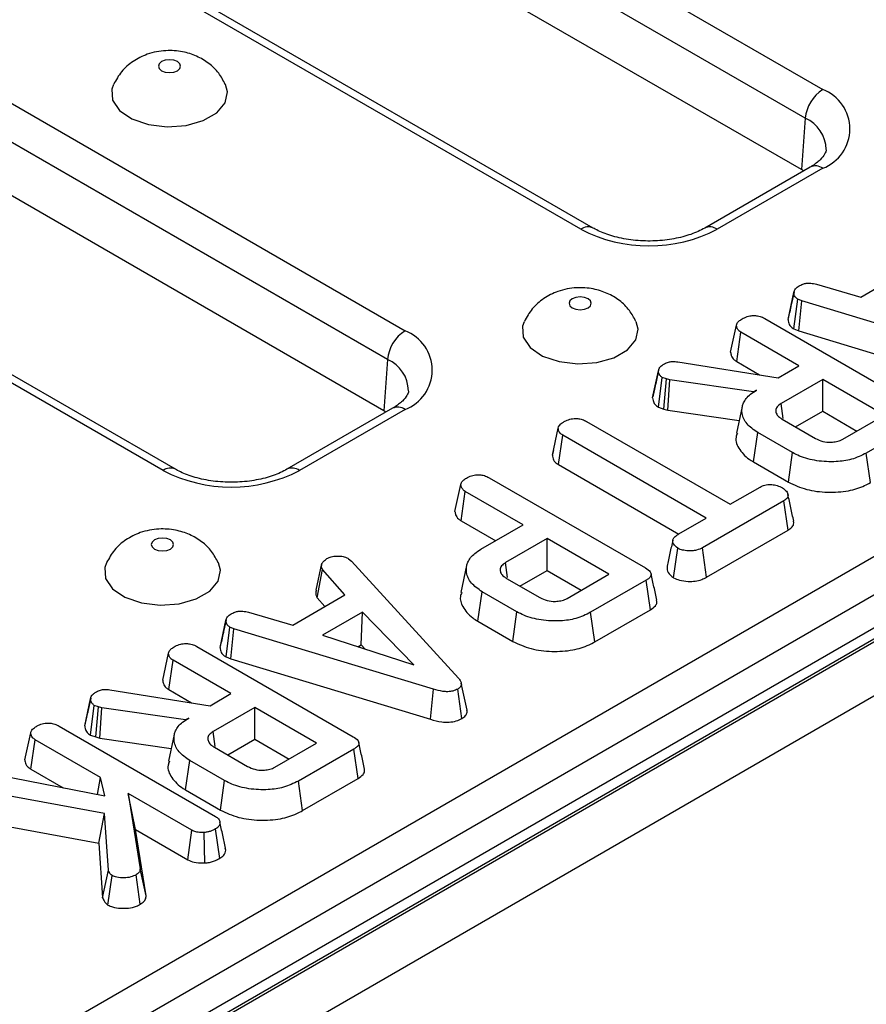
# Model space of a CAD drawing. Units: inches. Extents: x 1.6 to 81.7, y 0.2 to 57.3.
# Drawn here: x 69 to 70.4, y 32.2 to 33.9 of the extents above; entities that cross this region are included whole.
import ezdxf

# ---------------------------------------------------------------- set-up
doc = ezdxf.new("R2010")
doc.units = ezdxf.units.IN
doc.header["$LTSCALE"] = 5
doc.header["$MEASUREMENT"] = 0
doc.linetypes.add('SLD-Solid', pattern=[0])

msp = doc.modelspace()

# ---------------------------------------------------------------- linework, layer by layer
at = {"color": 7, "linetype": 'SLD-Solid', "lineweight": 25}
for p, q in [((66.4687478, 35.973634), (70.3487897, 33.7337334)), ((70.3190759, 33.6851384), (66.439034, 35.925039)), ((70.3127595, 33.5981219), (66.4327176, 35.8380225)), ((69.9386861, 33.4969856), (66.0586442, 35.7368862)), ((69.9597755, 33.499074), (66.0797336, 35.7389745)), ((75.1889994, 35.5657521), (65.2863228, 29.8490586)), ((75.2171186, 35.5629676), (65.314442, 29.8462742)), ((65.318419, 29.8439783), (75.2210955, 35.5606718)), ((65.7608456, 35.5649707), (69.6408875, 33.3250702)), ((69.6111737, 33.2764752), (65.7311318, 35.5163757)), ((75.2608653, 35.4917885), (65.3581888, 29.775095)), ((69.6048573, 33.1894587), (65.7248154, 35.4293592)), ((69.2307839, 33.0883224), (65.350742, 35.3282229)), ((69.2518733, 33.0904108), (65.3718314, 35.3303113)), ((67.2484975, 31.1031023), (73.0797623, 34.4694198)), ((73.1094761, 34.4208248), (67.2782114, 31.0545073)), ((70.3190759, 33.6851384), (70.3127595, 33.5981219)), ((70.3277003, 33.6023877), (70.1487363, 33.499074)), ((70.3487897, 33.6002994), (70.1698257, 33.4969856)), ((70.3164455, 33.5958905), (70.3127595, 33.5981219)), ((70.4131764, 33.3822044), (70.5014743, 33.4331777)), ((70.3381671, 33.4040553), (70.4131764, 33.3822044)), ((70.290004, 33.3443787), (70.2999383, 33.3900576)), ((70.3000909, 33.3908022), (70.2963126, 33.3733836)), ((70.3000167, 33.3281589), (70.3066142, 33.3784232)), ((70.313479, 33.3757691), (70.3066142, 33.3784232)), ((70.3084035, 33.3249163), (70.313479, 33.3757691)), ((70.6514298, 33.2735316), (70.313479, 33.3757691)), ((70.1926945, 33.2887713), (70.2026467, 33.3344742)), ((70.2506375, 33.3458177), (70.5154055, 33.1929704)), ((70.2029997, 33.2727596), (70.2102043, 33.3226216)), ((70.3084532, 33.2659037), (70.2102043, 33.3226216)), ((70.3000167, 33.3281589), (70.3084035, 33.3249163)), ((70.3084035, 33.3249163), (70.6467329, 33.2225643)), ((69.6111737, 33.2764752), (69.6048573, 33.1894587)), ((70.1033272, 33.2724117), (70.2731214, 33.2455071)), ((70.2029997, 33.2727596), (70.2415386, 33.2505115)), ((70.2731214, 33.2455071), (70.3084532, 33.2659037)), ((70.0605064, 33.211521), (70.0704517, 33.257287)), ((70.0706928, 33.2585065), (70.0657499, 33.2356486)), ((70.0702742, 33.1957384), (70.0767497, 33.2460888)), ((70.0841813, 33.2434711), (70.0767497, 33.2460888)), ((70.0794541, 33.1925049), (70.0841813, 33.2434711)), ((70.0894716, 33.2420168), (70.0841813, 33.2434711)), ((70.0860967, 33.1906789), (70.0894716, 33.2420168)), ((70.2313656, 33.221402), (70.0894716, 33.2420168)), ((70.3487604, 33.2426349), (70.2782228, 33.2019144)), ((70.4535591, 33.1821358), (70.3487604, 33.2426349)), ((70.3487604, 33.1886137), (70.3487604, 33.2426349)), ((70.2367819, 33.2245288), (70.2313656, 33.221402)), ((70.2313963, 33.220874), (70.2313656, 33.221402)), ((70.2123843, 33.1967011), (70.2025369, 33.1514532)), ((70.2818964, 33.1765263), (70.2782228, 33.2019144)), ((69.6197981, 33.1937245), (69.4408341, 33.0904108)), ((69.6408875, 33.1916362), (69.4619235, 33.0883224)), ((69.6085434, 33.1872273), (69.6048573, 33.1894587)), ((70.0702742, 33.1957384), (70.0794541, 33.1925049)), ((70.0794541, 33.1925049), (70.0860967, 33.1906789)), ((70.0860967, 33.1906789), (70.2072432, 33.1730784)), ((70.3028425, 33.1621059), (70.3487604, 33.1886137)), ((70.3487604, 33.1886137), (70.4067704, 33.1551253)), ((70.3830215, 33.1414153), (70.4535591, 33.1821358)), ((69.948346, 33.1715267), (70.1917638, 33.0310046)), ((70.2802381, 33.1751552), (70.3366682, 33.1425788)), ((70.5167281, 33.1720648), (70.422636, 33.1177465)), ((69.8906668, 33.1144126), (69.9006071, 33.1601104)), ((69.9008423, 33.0983912), (69.9080388, 33.1482578)), ((70.1514566, 33.0077357), (69.9080388, 33.1482578)), ((70.2315186, 33.1027215), (70.2386083, 33.1526498)), ((70.2976836, 33.1185464), (70.2386083, 33.1526498)), ((69.8923272, 33.1220754), (69.8908506, 33.1153025)), ((70.2907453, 33.0685307), (70.2976836, 33.1185464)), ((70.4295476, 33.0677154), (70.422636, 33.1177465)), ((69.9008423, 33.0983912), (70.1046716, 32.980723)), ((70.2315186, 33.1027215), (70.2907453, 33.0685307)), ((69.7255339, 33.0190852), (69.7354861, 33.0647881)), ((69.7834769, 33.0761316), (70.0482449, 32.9232843)), ((69.7358391, 33.0030735), (69.7430437, 33.0529355)), ((69.8412926, 32.9962176), (69.7430437, 33.0529355)), ((70.1917638, 33.0310046), (70.2425257, 33.0603088)), ((70.2827699, 33.0370036), (70.1450956, 32.9575259)), ((70.2899692, 32.9871386), (70.2827699, 33.0370036)), ((69.7358391, 33.0030735), (69.7945038, 32.9692071)), ((70.1047254, 32.9807584), (70.1514566, 33.0077357)), ((69.7695583, 32.9548063), (69.8412926, 32.9962176)), ((70.1519472, 32.9074601), (70.2899692, 32.9871386)), ((69.8815998, 32.9729488), (69.8110621, 32.9322283)), ((69.9863985, 32.9124497), (69.8815998, 32.9729488)), ((69.8815998, 32.9189277), (69.8815998, 32.9729488)), ((70.096067, 32.9065529), (70.1030879, 32.9565442)), ((70.1519472, 32.9074601), (70.1450956, 32.9575259)), ((69.4902372, 32.8857748), (69.5000164, 32.9305995)), ((69.545299, 32.9389253), (69.5502115, 32.9348533)), ((69.5502115, 32.9348533), (69.731468, 32.7364863)), ((69.8147357, 32.9068402), (69.8110621, 32.9322283)), ((69.4918964, 32.8726649), (69.5010241, 32.9208556)), ((69.5389381, 32.8775174), (69.5010241, 32.9208556)), ((69.7452409, 32.9270973), (69.7353955, 32.8818592)), ((69.8356819, 32.8924198), (69.8815998, 32.9189277)), ((69.8815998, 32.9189277), (69.9396098, 32.8854392)), ((69.8130775, 32.9054691), (69.8695076, 32.8728927)), ((69.9158609, 32.8717292), (69.9863985, 32.9124497)), ((70.0495675, 32.9023787), (69.9554753, 32.8480605)), ((70.0567239, 32.8524889), (70.0495675, 32.9023787)), ((69.764358, 32.8330354), (69.7714477, 32.8829637)), ((69.830523, 32.8488603), (69.7714477, 32.8829637)), ((69.4506401, 32.826544), (69.5389381, 32.8775174)), ((69.4918964, 32.8726649), (69.5048612, 32.8578452)), ((69.3756309, 32.8483949), (69.4506401, 32.826544)), ((69.5686016, 32.8481041), (69.5010871, 32.8091287)), ((69.5663759, 32.792798), (69.5686016, 32.8481041)), ((69.655766, 32.7588098), (69.5686016, 32.8481041)), ((69.8235846, 32.7988446), (69.830523, 32.8488603)), ((69.962387, 32.7980294), (69.9554753, 32.8480605)), ((69.962387, 32.7980294), (70.0567239, 32.8524889)), ((69.3274677, 32.7887183), (69.337402, 32.8343973)), ((69.3375547, 32.8351418), (69.3337763, 32.8177232)), ((69.764358, 32.8330354), (69.8235846, 32.7988446)), ((69.3374804, 32.7724985), (69.3440779, 32.8227628)), ((69.3509427, 32.8201087), (69.3440779, 32.8227628)), ((69.3458672, 32.769256), (69.3509427, 32.8201087)), ((69.6888935, 32.7178712), (69.3509427, 32.8201087)), ((69.5010871, 32.8091287), (69.655766, 32.7588098)), ((69.2881012, 32.7901573), (69.5528692, 32.63731)), ((69.5609377, 32.7896586), (69.5663759, 32.792798)), ((69.5663759, 32.792798), (69.5733968, 32.7856055)), ((69.2301582, 32.7331109), (69.2401104, 32.7788138)), ((69.2404634, 32.7170992), (69.247668, 32.7669612)), ((69.3459169, 32.7102434), (69.247668, 32.7669612)), ((69.3374804, 32.7724985), (69.3458672, 32.769256)), ((69.3458672, 32.769256), (69.6841966, 32.6669039)), ((69.1407909, 32.7167514), (69.3105851, 32.6898467)), ((69.2404634, 32.7170992), (69.2790024, 32.6948512)), ((69.6841966, 32.6669039), (69.6888935, 32.7178712)), ((69.7372614, 32.6680566), (69.7302084, 32.7180166)), ((69.7460935, 32.6824721), (69.7362203, 32.7278592)), ((69.0979701, 32.6558606), (69.1079154, 32.7016266)), ((69.1081565, 32.7028462), (69.1032137, 32.6799882)), ((69.3105851, 32.6898467), (69.3459169, 32.7102434)), ((69.107738, 32.6400781), (69.1142134, 32.6904285)), ((69.121645, 32.6878107), (69.1142134, 32.6904285)), ((69.1169178, 32.6368445), (69.121645, 32.6878107)), ((69.1269353, 32.6863564), (69.121645, 32.6878107)), ((69.1235604, 32.6350185), (69.1269353, 32.6863564)), ((69.2688293, 32.6657417), (69.1269353, 32.6863564)), ((69.3862241, 32.6869745), (69.3156865, 32.646254)), ((69.4910229, 32.6264755), (69.3862241, 32.6869745)), ((69.3862241, 32.6329534), (69.3862241, 32.6869745)), ((69.2742456, 32.6688684), (69.2688293, 32.6657417)), ((69.26886, 32.6652136), (69.2688293, 32.6657417)), ((69.0545209, 32.6553143), (69.3197298, 32.5022125)), ((69.3193601, 32.6208659), (69.3156865, 32.646254)), ((68.9965779, 32.5982679), (69.0065301, 32.6439707)), ((69.0068831, 32.5822562), (69.0140877, 32.6321182)), ((69.1249956, 32.5680924), (69.0140877, 32.6321182)), ((69.107738, 32.6400781), (69.1169178, 32.6368445)), ((69.1169178, 32.6368445), (69.1235604, 32.6350185)), ((69.1235604, 32.6350185), (69.2447069, 32.617418)), ((69.249848, 32.6410407), (69.2400006, 32.5957929)), ((69.3403062, 32.6064456), (69.3862241, 32.6329534)), ((69.3862241, 32.6329534), (69.4442341, 32.5994649)), ((69.3177018, 32.6194948), (69.3741319, 32.5869184)), ((69.4204852, 32.585755), (69.4910229, 32.6264755)), ((69.5541918, 32.6164044), (69.4600997, 32.5620862)), ((69.5613483, 32.5665146), (69.5541918, 32.6164044)), ((69.2689823, 32.5470611), (69.276072, 32.5969895)), ((69.3351473, 32.562886), (69.276072, 32.5969895)), ((68.9086592, 32.5807812), (69.1319234, 32.5368976)), ((69.0068831, 32.5822562), (69.0614655, 32.5507464)), ((69.1194322, 32.5393528), (69.1249956, 32.5680924)), ((69.1319234, 32.5368976), (69.1249956, 32.5680924)), ((69.328209, 32.5128703), (69.3351473, 32.562886)), ((69.4670113, 32.5120551), (69.5613483, 32.5665146)), ((69.1314825, 32.5071208), (68.8888205, 32.5515134)), ((69.2689823, 32.5470611), (69.328209, 32.5128703)), ((69.4670113, 32.5120551), (69.4600997, 32.5620862)), ((69.1717267, 32.5411151), (69.1920693, 32.4133909)), ((69.2795485, 32.4788709), (69.1717267, 32.5411151)), ((69.1841142, 32.4799429), (69.1717267, 32.5411151)), ((68.8847629, 32.5003254), (69.1218549, 32.4569517)), ((69.1218549, 32.4569517), (69.1314825, 32.5071208)), ((69.1382214, 32.4110276), (69.1314825, 32.5071208)), ((69.2020075, 32.3675963), (69.1841142, 32.4799429)), ((69.1841142, 32.4799429), (69.2727544, 32.4287719)), ((69.3269908, 32.4312185), (69.3199187, 32.4811614)), ((69.2727544, 32.4287719), (69.2795485, 32.4788709)), ((69.3017678, 32.4233776), (69.3007098, 32.475017)), ((69.1218549, 32.4569517), (69.1283502, 32.364332)), ((69.2020075, 32.3675963), (69.1920693, 32.4133909)), ((69.1283502, 32.364332), (69.1382214, 32.4110276)), ((69.1373832, 32.3521489), (69.1445823, 32.4020473)), ((69.1922427, 32.3534275), (69.1852045, 32.4033925))]:
    msp.add_line(p, q, dxfattribs=at)
at = {"color": 7, "linetype": 'SLD-Solid', "lineweight": 25, "flags": 128}
for points in [[(69.2283542, 33.7810608), (69.2242603, 33.7775238), (69.2228227, 33.7733516), (69.2242603, 33.7691794), (69.2283542, 33.7656424), (69.2344811, 33.763279), (69.2417083, 33.7624491), (69.2489355, 33.763279), (69.2550625, 33.7656424), (69.2591564, 33.7691794), (69.260594, 33.7733516), (69.2591564, 33.7775238), (69.2550625, 33.7810608), (69.2489355, 33.7834241), (69.2417083, 33.784254), (69.2344811, 33.7834241), (69.2283542, 33.7810608)], [(69.1466361, 33.7421313), (69.144039, 33.7344551), (69.1453779, 33.7157666), (69.1571558, 33.6983418), (69.1780962, 33.6840687), (69.20593, 33.6744942), (69.2376409, 33.6706558), (69.2697926, 33.6729694), (69.2989009, 33.6811843), (69.3218115, 33.6944103), (69.3360417, 33.7112142), (69.3400494, 33.729775), (69.3367949, 33.7421003)], [(69.9243254, 33.3792851), (69.9202315, 33.3757481), (69.9187939, 33.3715759), (69.9202315, 33.3674038), (69.9243254, 33.3638667), (69.9304524, 33.3615034), (69.9376796, 33.3606735), (69.9449068, 33.3615034), (69.9510337, 33.3638667), (69.9551276, 33.3674038), (69.9565652, 33.3715759), (69.9551276, 33.3757481), (69.9510337, 33.3792851), (69.9449068, 33.3816485), (69.9376796, 33.3824784), (69.9304524, 33.3816485), (69.9243254, 33.3792851)], [(69.8426074, 33.3403556), (69.8400102, 33.3326794), (69.8413492, 33.313991), (69.853127, 33.2965661), (69.8740674, 33.2822931), (69.9019012, 33.2727186), (69.9336122, 33.2688801), (69.9657638, 33.2711937), (69.9948722, 33.2794087), (70.0177828, 33.2926347), (70.032013, 33.3094386), (70.0360207, 33.3279993), (70.0327661, 33.3403247)], [(69.2164232, 32.9706219), (69.2123293, 32.9670849), (69.2108918, 32.9629127), (69.2123293, 32.9587405), (69.2164232, 32.9552035), (69.2225502, 32.9528402), (69.2297774, 32.9520103), (69.2370046, 32.9528402), (69.2431315, 32.9552035), (69.2472254, 32.9587405), (69.248663, 32.9629127), (69.2472254, 32.9670849), (69.2431315, 32.9706219), (69.2370046, 32.9729853), (69.2297774, 32.9738151), (69.2225502, 32.9729853), (69.2164232, 32.9706219)], [(69.1347052, 32.9316924), (69.132108, 32.9240162), (69.133447, 32.9053278), (69.1452248, 32.8879029), (69.1661653, 32.8736299), (69.193999, 32.8640553), (69.22571, 32.8602169), (69.2578617, 32.8625305), (69.28697, 32.8707454), (69.3098806, 32.8839714), (69.3241108, 32.9007753), (69.3281185, 32.9193361), (69.3248639, 32.9316615)]]:
    msp.add_lwpolyline(points, dxfattribs=at)
at = {"color": 7, "linetype": 'SLD-Solid', "lineweight": 25}
for centre, radius, start, end in [((70.3842953, 33.6786413), 0.0655423, 122.8008629, 174.3110006), ((70.3234684, 33.6670164), 0.0713606, 290.7834208, 69.2165792), ((70.0542559, 33.7200346), 0.2512115, 242.6096722, 297.3903278), ((69.6763932, 33.2699781), 0.0655423, 122.8008629, 174.3110006), ((69.6155662, 33.2583532), 0.0713606, 290.7834208, 69.2165792), ((69.3463537, 33.3113713), 0.2512115, 242.6096722, 297.3903278)]:
    msp.add_arc(centre, radius, start, end, dxfattribs=at)
at = {"color": 8, "linetype": 'SLD-Solid', "lineweight": 25}
for centre, radius, start, end in [((70.2958982, 33.6313375), 0.0585811, 0.598832, 66.6934292), ((70.3365237, 33.583961), 0.0204303, 53.1027165, 115.5868251), ((69.9509535, 33.4806428), 0.0204347, 64.4575937, 126.8929329), ((70.1575655, 33.4806657), 0.0204121, 53.0845544, 115.7726053), ((69.5879961, 33.2226743), 0.0585811, 0.598832, 66.6934292), ((69.6286215, 33.1752978), 0.0204303, 53.1027165, 115.5868251), ((69.2430513, 33.0719796), 0.0204347, 64.4575937, 126.8929329), ((69.4496633, 33.0720025), 0.0204121, 53.0845544, 115.7726053)]:
    msp.add_arc(centre, radius, start, end, dxfattribs=at)
at = {"color": 7, "linetype": 'SLD-Solid', "lineweight": 25}
for points, knots in [([(69.336178, 33.7425549), (69.3327896, 33.7490357), (69.3257067, 33.7625828), (69.3086222, 33.7786905), (69.2877485, 33.7911436), (69.2630501, 33.7988154), (69.2342905, 33.8008073), (69.2051725, 33.7952666), (69.1795706, 33.7824094), (69.159452, 33.7650655), (69.1511537, 33.7500453), (69.1470993, 33.7427068)], [0, 0, 0, 0, 0.093704369, 0.195875249, 0.297924717, 0.405707, 0.52565299, 0.663653185, 0.780296865, 0.892657484, 1, 1, 1, 1]), ([(70.3543955, 33.6314611), (70.354402, 33.631413), (70.3546687, 33.6294237), (70.3530353, 33.6253393), (70.3455889, 33.6148503), (70.3351974, 33.6067887), (70.3284144, 33.6028069), (70.3277003, 33.6023877)], [0, 0, 0, 0, 0.008542361, 0.3536865811, 0.6613131281, 0.9643454122, 1, 1, 1, 1]), ([(70.1487363, 33.499074), (70.1451283, 33.497137), (70.1345411, 33.4914529), (70.1120152, 33.48362), (70.0812092, 33.4778439), (70.0480328, 33.4764032), (70.0151901, 33.4795362), (69.986011, 33.4867463), (69.9684928, 33.4941693), (69.9609437, 33.4984167), (69.9597755, 33.499074)], [0, 0, 0, 0, 0.076546046, 0.224618462, 0.375371484, 0.528234437, 0.68177538, 0.834085478, 0.974325643, 1, 1, 1, 1]), ([(70.0321493, 33.3407793), (70.0287609, 33.34726), (70.0216779, 33.3608072), (70.0045935, 33.3769149), (69.9837198, 33.3893679), (69.9590213, 33.3970397), (69.9302618, 33.3990317), (69.9011438, 33.393491), (69.8755418, 33.3806338), (69.8554232, 33.3632899), (69.8471249, 33.3482697), (69.8430706, 33.3409311)], [0, 0, 0, 0, 0.093704369, 0.195875249, 0.297924717, 0.405707, 0.52565299, 0.663653185, 0.780296865, 0.892657484, 1, 1, 1, 1]), ([(70.2999383, 33.3900576), (70.3005435, 33.3921177), (70.3017567, 33.3962474), (70.3067852, 33.3997622), (70.3095528, 33.4014829), (70.3098891, 33.4016921)], [0, 0, 0, 0, 0.46651193, 0.935162448, 1, 1, 1, 1]), ([(70.3098891, 33.4016921), (70.3120292, 33.4027105), (70.3157461, 33.4044792), (70.3222968, 33.40593), (70.3298818, 33.4057461), (70.3349958, 33.4047025), (70.3381671, 33.4040553)], [0, 0, 0, 0, 0.270754202, 0.470236289, 0.671480441, 1, 1, 1, 1]), ([(70.3066142, 33.3784232), (70.30489, 33.3797557), (70.30099, 33.3827698), (70.3000888, 33.387078), (70.2999614, 33.3896005), (70.2999383, 33.3900576)], [0, 0, 0, 0, 0.393488109, 0.89009197, 1, 1, 1, 1]), ([(70.2963126, 33.3733836), (70.2960388, 33.3721209), (70.2938378, 33.3619705), (70.2919237, 33.3532304), (70.2902478, 33.3455776)], [0, 0, 0, 0, 0.124392968, 1, 1, 1, 1]), ([(70.2137312, 33.3461813), (70.2167376, 33.3475596), (70.2219904, 33.3499677), (70.2309566, 33.3510288), (70.2392024, 33.350515), (70.2457302, 33.3484857), (70.249307, 33.3465411), (70.2506375, 33.3458177)], [0, 0, 0, 0, 0.274247096, 0.479166597, 0.643964206, 0.867554963, 1, 1, 1, 1]), ([(70.2026467, 33.3344742), (70.2029249, 33.3355941), (70.203615, 33.3383726), (70.2077043, 33.3423839), (70.2116905, 33.3448955), (70.2137312, 33.3461813)], [0, 0, 0, 0, 0.247869445, 0.614944877, 1, 1, 1, 1]), ([(70.2102043, 33.3226216), (70.2089849, 33.3234221), (70.2059496, 33.3254146), (70.2032753, 33.3295679), (70.20286, 33.3328097), (70.2026467, 33.3344742)], [0, 0, 0, 0, 0.246273442, 0.613022026, 1, 1, 1, 1]), ([(70.290004, 33.3443787), (70.2900989, 33.3428049), (70.2903494, 33.3386497), (70.2932021, 33.3327679), (70.2980746, 33.3294724), (70.3000167, 33.3281589)], [0, 0, 0, 0, 0.26826954, 0.708346614, 1, 1, 1, 1]), ([(70.1926945, 33.2887713), (70.1929158, 33.2868041), (70.19342, 33.2823237), (70.1970699, 33.2766761), (70.2014743, 33.2737671), (70.2029997, 33.2727596)], [0, 0, 0, 0, 0.338474462, 0.770875432, 1, 1, 1, 1]), ([(70.0704517, 33.257287), (70.0707352, 33.2586343), (70.0714042, 33.2618133), (70.0751496, 33.2659401), (70.0788897, 33.2682679), (70.0804655, 33.2692486)], [0, 0, 0, 0, 0.298552621, 0.704459407, 1, 1, 1, 1]), ([(70.0804655, 33.2692486), (70.0826509, 33.2703228), (70.0864728, 33.2722015), (70.0947347, 33.2733226), (70.1000829, 33.2727557), (70.1033272, 33.2724117)], [0, 0, 0, 0, 0.344390808, 0.602301798, 1, 1, 1, 1]), ([(70.0767497, 33.2460888), (70.0753015, 33.2472267), (70.0725253, 33.2494082), (70.0709006, 33.2533773), (70.0706028, 33.2559708), (70.0704517, 33.257287)], [0, 0, 0, 0, 0.349369288, 0.669797724, 1, 1, 1, 1]), ([(70.0657499, 33.2356486), (70.0656898, 33.2353704), (70.063849, 33.2268563), (70.0623264, 33.2199648), (70.0608534, 33.2132985)], [0, 0, 0, 0, 0.032679257, 1, 1, 1, 1]), ([(69.6464933, 33.2227978), (69.6464998, 33.2227498), (69.6467665, 33.2207604), (69.6451332, 33.2166761), (69.6376867, 33.206187), (69.6272952, 33.1981255), (69.6205122, 33.1941437), (69.6197981, 33.1937245)], [0, 0, 0, 0, 0.008542361, 0.353686581, 0.661313128, 0.964345412, 1, 1, 1, 1]), ([(70.2386083, 33.1526498), (70.2318853, 33.1573376), (70.2183929, 33.1667457), (70.2109491, 33.1847604), (70.2122912, 33.202435), (70.2231642, 33.2159627), (70.2331702, 33.2222569), (70.2367819, 33.2245288)], [0, 0, 0, 0, 0.226685694, 0.454936035, 0.678509304, 0.883956033, 1, 1, 1, 1]), ([(70.0605064, 33.211521), (70.0606776, 33.209921), (70.0610853, 33.2061115), (70.0636079, 33.2004118), (70.0681745, 33.1972105), (70.0702742, 33.1957384)], [0, 0, 0, 0, 0.281175605, 0.669476418, 1, 1, 1, 1]), ([(70.2782228, 33.2019144), (70.2757424, 33.2001428), (70.2707559, 33.1965813), (70.2685961, 33.189919), (70.270202, 33.1836755), (70.2744729, 33.1787199), (70.2785228, 33.1762158), (70.2802381, 33.1751552)], [0, 0, 0, 0, 0.226257868, 0.454879481, 0.656144151, 0.854361732, 1, 1, 1, 1]), ([(69.9006071, 33.1601104), (69.9009491, 33.1614259), (69.9017891, 33.1646568), (69.9063861, 33.1684936), (69.910129, 33.1708408), (69.9116286, 33.1717812)], [0, 0, 0, 0, 0.29158258, 0.71616309, 1, 1, 1, 1]), ([(69.9116286, 33.1717812), (69.9142916, 33.1730262), (69.9196476, 33.1755304), (69.9289683, 33.1767274), (69.9379135, 33.1759334), (69.9440567, 33.1738913), (69.9473487, 33.1720765), (69.948346, 33.1715267)], [0, 0, 0, 0, 0.24759548, 0.49799697, 0.667807771, 0.899368027, 1, 1, 1, 1]), ([(69.9080388, 33.1482578), (69.9064072, 33.149407), (69.9025644, 33.1521137), (69.9008575, 33.1564679), (69.900664, 33.1592836), (69.9006071, 33.1601104)], [0, 0, 0, 0, 0.342617714, 0.8069599727, 1, 1, 1, 1]), ([(70.204067, 33.1512895), (70.2032005, 33.1490817), (70.1996078, 33.1399284), (70.2066914, 33.1231307), (70.2201054, 33.1095653), (70.2301193, 33.1035606), (70.2315186, 33.1027215)], [0, 0, 0, 0, 0.127513579, 0.528663387, 0.934138726, 1, 1, 1, 1]), ([(70.3366682, 33.1425788), (70.3405913, 33.1407082), (70.3481787, 33.1370904), (70.3614623, 33.1358838), (70.3724642, 33.1370317), (70.3790232, 33.1393097), (70.3821957, 33.1409804), (70.3830215, 33.1414153)], [0, 0, 0, 0, 0.291765094, 0.564289404, 0.749723626, 0.934852013, 1, 1, 1, 1]), ([(69.8906668, 33.1144126), (69.8907605, 33.1130731), (69.8910467, 33.1089853), (69.8938875, 33.103157), (69.8989119, 33.099714), (69.9008423, 33.0983912)], [0, 0, 0, 0, 0.230835895, 0.704479165, 1, 1, 1, 1]), ([(70.422636, 33.1177465), (70.4146023, 33.1138223), (70.3997252, 33.1065552), (70.3695538, 33.1022982), (70.3387327, 33.1038687), (70.3133537, 33.1102656), (70.3015563, 33.1164999), (70.2976836, 33.1185464)], [0, 0, 0, 0, 0.2250749445, 0.4168076628, 0.6542635664, 0.8865042174, 1, 1, 1, 1]), ([(69.4408341, 33.0904108), (69.4372262, 33.0884737), (69.4266389, 33.0827897), (69.404113, 33.0749568), (69.373307, 33.0691807), (69.3401307, 33.0677399), (69.307288, 33.070873), (69.2781088, 33.0780831), (69.2605906, 33.0855061), (69.2530415, 33.0897535), (69.2518733, 33.0904108)], [0, 0, 0, 0, 0.076546046, 0.224618462, 0.375371484, 0.528234437, 0.68177538, 0.834085478, 0.974325643, 1, 1, 1, 1]), ([(69.7465706, 33.0764952), (69.749577, 33.0778735), (69.7548298, 33.0802816), (69.763796, 33.0813427), (69.7720418, 33.0808289), (69.7785696, 33.0787996), (69.7821463, 33.076855), (69.7834769, 33.0761316)], [0, 0, 0, 0, 0.274247096, 0.479166597, 0.643964206, 0.867554963, 1, 1, 1, 1]), ([(69.7354861, 33.0647881), (69.7357643, 33.065908), (69.7364544, 33.0686865), (69.7405437, 33.0726978), (69.7445299, 33.0752094), (69.7465706, 33.0764952)], [0, 0, 0, 0, 0.247869445, 0.614944877, 1, 1, 1, 1]), ([(69.7430437, 33.0529355), (69.7418243, 33.053736), (69.7387889, 33.0557285), (69.7361147, 33.0598819), (69.7356994, 33.0631237), (69.7354861, 33.0647881)], [0, 0, 0, 0, 0.246273442, 0.613022026, 1, 1, 1, 1]), ([(70.2425257, 33.0603088), (70.2451103, 33.0615501), (70.250313, 33.0640488), (70.2577814, 33.064634), (70.2616804, 33.0646352), (70.2622384, 33.0646354)], [0, 0, 0, 0, 0.458262007, 0.922464182, 1, 1, 1, 1]), ([(70.2622384, 33.0646354), (70.2654662, 33.064078), (70.2704248, 33.0632216), (70.2764264, 33.0610852), (70.2790917, 33.059652), (70.2804397, 33.0589272)], [0, 0, 0, 0, 0.479636031, 0.736830634, 1, 1, 1, 1]), ([(70.2907453, 33.0685307), (70.3005553, 33.0639516), (70.319936, 33.0549053), (70.356701, 33.0505516), (70.391579, 33.0525618), (70.4155422, 33.0601834), (70.4263832, 33.0660136), (70.4295476, 33.0677154)], [0, 0, 0, 0, 0.243159206, 0.480383069, 0.710645717, 0.915537391, 1, 1, 1, 1]), ([(70.2804397, 33.0589272), (70.282881, 33.0570869), (70.2877611, 33.0534082), (70.2905677, 33.0475103), (70.2894537, 33.0426423), (70.2865775, 33.0394406), (70.283942, 33.0377538), (70.2827699, 33.0370036)], [0, 0, 0, 0, 0.2831859554, 0.5660768427, 0.7215794302, 0.8761815845, 1, 1, 1, 1]), ([(70.2996484, 33.0024717), (70.2980056, 33.0100181), (70.29472, 33.0251107), (70.2914389, 33.0401832), (70.2897984, 33.0477195)], [0, 0, 0, 0, 0.500000612, 1, 1, 1, 1]), ([(69.7255339, 33.0190852), (69.7257552, 33.017118), (69.7262594, 33.0126376), (69.7299093, 33.00699), (69.7343136, 33.004081), (69.7358391, 33.0030735)], [0, 0, 0, 0, 0.338474462, 0.770875432, 1, 1, 1, 1]), ([(70.2899692, 32.9871386), (70.2921321, 32.9885953), (70.2964936, 32.9915329), (70.3001453, 32.9969666), (70.2997056, 33.0006981), (70.2994967, 33.0024716)], [0, 0, 0, 0, 0.340435682, 0.686512255, 1, 1, 1, 1]), ([(69.3242471, 32.932116), (69.3208587, 32.9385968), (69.3137758, 32.9521439), (69.2966913, 32.9682516), (69.2758176, 32.9807047), (69.2511191, 32.9883765), (69.2223596, 32.9903685), (69.1932416, 32.9848277), (69.1676396, 32.9719705), (69.147521, 32.9546267), (69.1392228, 32.9396065), (69.1351684, 32.9322679)], [0, 0, 0, 0, 0.093704369, 0.195875249, 0.297924717, 0.405707, 0.52565299, 0.663653185, 0.780296865, 0.892657484, 1, 1, 1, 1]), ([(70.1030879, 32.9565442), (70.100504, 32.9588112), (70.0961971, 32.9625897), (70.0939943, 32.968495), (70.0954433, 32.9735396), (70.0994943, 32.9775266), (70.1031899, 32.9798097), (70.1047254, 32.9807584)], [0, 0, 0, 0, 0.298913647, 0.498222072, 0.653227493, 0.855915672, 1, 1, 1, 1]), ([(70.0946242, 32.9703969), (70.0930056, 32.9629669), (70.0897682, 32.948106), (70.08659, 32.9334062), (70.0850009, 32.9260559)], [0, 0, 0, 0, 0.499971144, 1, 1, 1, 1]), ([(69.7714477, 32.8829637), (69.7647251, 32.8876512), (69.7512334, 32.8970585), (69.7437895, 32.9150717), (69.7451277, 32.9327381), (69.7559824, 32.9462508), (69.7659598, 32.9525386), (69.7695583, 32.9548063)], [0, 0, 0, 0, 0.226815331, 0.455196698, 0.678898347, 0.884188577, 1, 1, 1, 1]), ([(70.1450956, 32.9575259), (70.1419493, 32.955955), (70.136634, 32.9533012), (70.1260173, 32.9516435), (70.1163376, 32.9524169), (70.1081053, 32.9540785), (70.1044261, 32.9558866), (70.1030879, 32.9565442)], [0, 0, 0, 0, 0.2651869, 0.4480003, 0.689712904, 0.887145808, 1, 1, 1, 1]), ([(69.5010241, 32.9208556), (69.5003442, 32.9224015), (69.4993007, 32.9247743), (69.4996098, 32.9280668), (69.4998807, 32.9297539), (69.5000164, 32.9305995)], [0, 0, 0, 0, 0.482549065, 0.740672491, 1, 1, 1, 1]), ([(69.5000164, 32.9305995), (69.5010423, 32.9320884), (69.5026037, 32.9343545), (69.5058561, 32.9370351), (69.5075884, 32.9383674), (69.5084557, 32.9390344)], [0, 0, 0, 0, 0.488909859, 0.744104256, 1, 1, 1, 1]), ([(69.5084557, 32.9390344), (69.5108318, 32.9401869), (69.5156094, 32.9425042), (69.5223623, 32.9432277), (69.5258947, 32.9433137), (69.5263421, 32.9433246)], [0, 0, 0, 0, 0.4635564938, 0.932057039, 1, 1, 1, 1]), ([(69.5263421, 32.9433246), (69.5295807, 32.9432432), (69.5360856, 32.9430797), (69.542027, 32.9406262), (69.5448522, 32.9391576), (69.545299, 32.9389253)], [0, 0, 0, 0, 0.454953018, 0.913783087, 1, 1, 1, 1]), ([(69.8110621, 32.9322283), (69.8085818, 32.9304568), (69.8035953, 32.9268952), (69.8014355, 32.9202329), (69.8030414, 32.9139894), (69.8073122, 32.9090338), (69.8113622, 32.9065297), (69.8130775, 32.9054691)], [0, 0, 0, 0, 0.226257868, 0.454879481, 0.656144151, 0.854361732, 1, 1, 1, 1]), ([(70.0482449, 32.9232843), (70.051502, 32.9211383), (70.056192, 32.9180482), (70.0584195, 32.9127963), (70.0573473, 32.9087082), (70.0540282, 32.9051814), (70.0508721, 32.9031984), (70.0495675, 32.9023787)], [0, 0, 0, 0, 0.351612217, 0.506289059, 0.66204862, 0.860302069, 1, 1, 1, 1]), ([(70.0676717, 32.8685253), (70.066046, 32.8759989), (70.0627946, 32.890946), (70.0595287, 32.9059489), (70.0578957, 32.9134503)], [0, 0, 0, 0, 0.500003704, 1, 1, 1, 1]), ([(70.0852034, 32.9260531), (70.0849654, 32.9240724), (70.0843361, 32.9188365), (70.0886822, 32.9119114), (70.0941265, 32.9079609), (70.096067, 32.9065529)], [0, 0, 0, 0, 0.281393769, 0.743876578, 1, 1, 1, 1]), ([(70.096067, 32.9065529), (70.0992432, 32.905119), (70.1064895, 32.9018475), (70.1196909, 32.9002245), (70.1328656, 32.9004748), (70.143659, 32.9032188), (70.1492921, 32.9061014), (70.1519472, 32.9074601)], [0, 0, 0, 0, 0.194010967, 0.44262357, 0.635171543, 0.828043787, 1, 1, 1, 1]), ([(69.4902372, 32.8857748), (69.4900752, 32.8847993), (69.4896402, 32.8821802), (69.4892696, 32.8777093), (69.4909984, 32.8743893), (69.4918964, 32.8726649)], [0, 0, 0, 0, 0.221937331, 0.595894843, 1, 1, 1, 1]), ([(69.7369528, 32.8816863), (69.7360598, 32.8795121), (69.7328203, 32.8716247), (69.7384563, 32.8562789), (69.7498674, 32.841966), (69.7613352, 32.8348984), (69.764358, 32.8330354)], [0, 0, 0, 0, 0.125412146, 0.45497856, 0.85633906, 1, 1, 1, 1]), ([(69.8695076, 32.8728927), (69.8734307, 32.8710221), (69.881018, 32.8674043), (69.8943017, 32.8661977), (69.9053035, 32.8673457), (69.9118626, 32.8696236), (69.9150351, 32.8712943), (69.9158609, 32.8717292)], [0, 0, 0, 0, 0.291765094, 0.564289404, 0.749723626, 0.934852013, 1, 1, 1, 1]), ([(70.0567239, 32.8524889), (70.0598231, 32.8546264), (70.0650097, 32.8582035), (70.0683084, 32.8640659), (70.06759, 32.8672206), (70.0672965, 32.8685094)], [0, 0, 0, 0, 0.467552487, 0.782479934, 1, 1, 1, 1]), ([(69.3473528, 32.8460317), (69.3494929, 32.8470501), (69.3532098, 32.8488188), (69.3597605, 32.8502697), (69.3673455, 32.8500857), (69.3724595, 32.8490421), (69.3756309, 32.8483949)], [0, 0, 0, 0, 0.270754202, 0.470236289, 0.671480441, 1, 1, 1, 1]), ([(69.9554753, 32.8480605), (69.9474417, 32.8441362), (69.9325646, 32.8368691), (69.9023932, 32.8326121), (69.8715721, 32.8341826), (69.8461931, 32.8405795), (69.8343957, 32.8468138), (69.830523, 32.8488603)], [0, 0, 0, 0, 0.225074944, 0.416807663, 0.654263566, 0.886504217, 1, 1, 1, 1]), ([(69.337402, 32.8343973), (69.3380072, 32.8364574), (69.3392204, 32.840587), (69.3442489, 32.8441018), (69.3470165, 32.8458226), (69.3473528, 32.8460317)], [0, 0, 0, 0, 0.4665119296, 0.9351624477, 1, 1, 1, 1]), ([(69.3440779, 32.8227628), (69.3423537, 32.8240953), (69.3384537, 32.8271095), (69.3375525, 32.8314177), (69.3374251, 32.8339402), (69.337402, 32.8343973)], [0, 0, 0, 0, 0.393488109, 0.89009197, 1, 1, 1, 1]), ([(69.3337763, 32.8177232), (69.3335025, 32.8164605), (69.3313015, 32.8063101), (69.3293875, 32.7975701), (69.3277115, 32.7899173)], [0, 0, 0, 0, 0.124392968, 1, 1, 1, 1]), ([(69.8235846, 32.7988446), (69.8333947, 32.7942656), (69.8527753, 32.7852192), (69.8895404, 32.7808656), (69.9244184, 32.7828757), (69.9483816, 32.7904974), (69.9592225, 32.7963275), (69.962387, 32.7980294)], [0, 0, 0, 0, 0.243159206, 0.480383069, 0.710645717, 0.915537391, 1, 1, 1, 1]), ([(69.2401104, 32.7788138), (69.2403886, 32.7799337), (69.2410788, 32.7827122), (69.245168, 32.7867235), (69.2491542, 32.7892351), (69.2511949, 32.7905209)], [0, 0, 0, 0, 0.247869445, 0.614944877, 1, 1, 1, 1]), ([(69.2511949, 32.7905209), (69.2542013, 32.7918992), (69.2594541, 32.7943073), (69.2684203, 32.7953685), (69.2766662, 32.7948546), (69.2831939, 32.7928253), (69.2867707, 32.7908807), (69.2881012, 32.7901573)], [0, 0, 0, 0, 0.274247096, 0.479166597, 0.643964206, 0.867554963, 1, 1, 1, 1]), ([(69.3274677, 32.7887183), (69.3275626, 32.7871446), (69.3278131, 32.7829893), (69.3306658, 32.7771075), (69.3355383, 32.773812), (69.3374804, 32.7724985)], [0, 0, 0, 0, 0.268269541, 0.708346614, 1, 1, 1, 1]), ([(69.247668, 32.7669612), (69.2464486, 32.7677617), (69.2434133, 32.7697542), (69.240739, 32.7739076), (69.2403237, 32.7771494), (69.2401104, 32.7788138)], [0, 0, 0, 0, 0.246273442, 0.613022025, 1, 1, 1, 1]), ([(69.2301582, 32.7331109), (69.2303796, 32.7311437), (69.2308837, 32.7266633), (69.2345337, 32.7210157), (69.238938, 32.7181068), (69.2404634, 32.7170992)], [0, 0, 0, 0, 0.338474462, 0.770875432, 1, 1, 1, 1]), ([(69.731468, 32.7364863), (69.7327465, 32.7348576), (69.7353147, 32.7315861), (69.7367924, 32.7266965), (69.7355336, 32.7222952), (69.7327549, 32.7196461), (69.7307338, 32.7183528), (69.7302084, 32.7180166)], [0, 0, 0, 0, 0.26992769, 0.542193595, 0.736488206, 0.931497073, 1, 1, 1, 1]), ([(69.1079154, 32.7016266), (69.1081989, 32.7029739), (69.1088679, 32.706153), (69.1126133, 32.7102797), (69.1163534, 32.7126075), (69.1179292, 32.7135883)], [0, 0, 0, 0, 0.298552621, 0.704459407, 1, 1, 1, 1]), ([(69.1179292, 32.7135883), (69.1201146, 32.7146625), (69.1239365, 32.7165411), (69.1321984, 32.7176622), (69.1375467, 32.7170953), (69.1407909, 32.7167514)], [0, 0, 0, 0, 0.344390808, 0.602301798, 1, 1, 1, 1]), ([(69.7302084, 32.7180166), (69.7275391, 32.7167436), (69.7226537, 32.7144137), (69.7134828, 32.7132998), (69.7019411, 32.7140844), (69.694139, 32.7163488), (69.6888935, 32.7178712)], [0, 0, 0, 0, 0.229183535, 0.419470267, 0.609695906, 1, 1, 1, 1]), ([(69.1142134, 32.6904285), (69.1127653, 32.6915664), (69.109989, 32.6937479), (69.1083644, 32.697717), (69.1080665, 32.7003104), (69.1079154, 32.7016266)], [0, 0, 0, 0, 0.349369288, 0.669797724, 1, 1, 1, 1]), ([(69.1032137, 32.6799882), (69.1031535, 32.67971), (69.1013127, 32.6711959), (69.0997901, 32.6643044), (69.0983171, 32.6576381)], [0, 0, 0, 0, 0.032679257, 1, 1, 1, 1]), ([(69.7372614, 32.6680566), (69.7395221, 32.6696463), (69.7439375, 32.6727511), (69.7465412, 32.6780062), (69.7459866, 32.681207), (69.745769, 32.6824626)], [0, 0, 0, 0, 0.3893721127, 0.7604708941, 1, 1, 1, 1]), ([(69.276072, 32.5969895), (69.269349, 32.6016773), (69.2558566, 32.6110853), (69.2484128, 32.6291001), (69.249755, 32.6467746), (69.2606279, 32.6603023), (69.2706339, 32.6665965), (69.2742456, 32.6688684)], [0, 0, 0, 0, 0.226685694, 0.454936035, 0.678509304, 0.883956033, 1, 1, 1, 1]), ([(69.6841966, 32.6669039), (69.6903309, 32.6651512), (69.7002301, 32.6623227), (69.715575, 32.661574), (69.7278062, 32.663489), (69.7342969, 32.6664977), (69.7372541, 32.6680527), (69.7372614, 32.6680566)], [0, 0, 0, 0, 0.354568556, 0.572185358, 0.790743444, 0.999481816, 1, 1, 1, 1]), ([(69.0065301, 32.6439707), (69.0069975, 32.6454983), (69.0081254, 32.6491846), (69.0131308, 32.6528792), (69.0166435, 32.6550717), (69.0176146, 32.6556779)], [0, 0, 0, 0, 0.338625789, 0.817150027, 1, 1, 1, 1]), ([(69.0176146, 32.6556779), (69.020278, 32.6569234), (69.025635, 32.6594285), (69.0349361, 32.6606181), (69.0438343, 32.6598483), (69.0500384, 32.6577693), (69.0534164, 32.6559193), (69.0545209, 32.6553143)], [0, 0, 0, 0, 0.246031924, 0.494852216, 0.662322713, 0.889584077, 1, 1, 1, 1]), ([(69.0979701, 32.6558606), (69.0981413, 32.6542606), (69.098549, 32.6504511), (69.1010716, 32.6447515), (69.1056382, 32.6415501), (69.107738, 32.6400781)], [0, 0, 0, 0, 0.281175605, 0.669476418, 1, 1, 1, 1]), ([(69.3156865, 32.646254), (69.3132062, 32.6444825), (69.3082196, 32.6409209), (69.3060598, 32.6342586), (69.3076657, 32.6280151), (69.3119366, 32.6230595), (69.3159865, 32.6205554), (69.3177018, 32.6194948)], [0, 0, 0, 0, 0.226257868, 0.454879481, 0.656144151, 0.854361732, 1, 1, 1, 1]), ([(69.0140877, 32.6321182), (69.0123145, 32.6333904), (69.0083525, 32.6362331), (69.0068403, 32.6406059), (69.0065937, 32.6432811), (69.0065301, 32.6439707)], [0, 0, 0, 0, 0.375508778, 0.839020049, 1, 1, 1, 1]), ([(69.5528692, 32.63731), (69.5561264, 32.635164), (69.5608164, 32.6320739), (69.5630439, 32.626822), (69.5619717, 32.6227339), (69.5586526, 32.6192071), (69.5554965, 32.6172241), (69.5541918, 32.6164044)], [0, 0, 0, 0, 0.351612217, 0.506289059, 0.66204862, 0.860302069, 1, 1, 1, 1]), ([(69.572296, 32.582551), (69.5706703, 32.5900246), (69.567419, 32.6049717), (69.564153, 32.6199746), (69.56252, 32.627476)], [0, 0, 0, 0, 0.500003704, 1, 1, 1, 1]), ([(68.9965779, 32.5982679), (68.9966792, 32.5971223), (68.9970258, 32.5932031), (68.9995836, 32.5873389), (69.0047838, 32.5837179), (69.0068831, 32.5822562)], [0, 0, 0, 0, 0.197615124, 0.676079421, 1, 1, 1, 1]), ([(69.2415307, 32.5956291), (69.2406642, 32.5934213), (69.2370715, 32.5842681), (69.2441551, 32.5674703), (69.2575691, 32.553905), (69.267583, 32.5479002), (69.2689823, 32.5470611)], [0, 0, 0, 0, 0.127513579, 0.528663387, 0.934138726, 1, 1, 1, 1]), ([(69.3741319, 32.5869184), (69.378055, 32.5850478), (69.3856424, 32.58143), (69.398926, 32.5802234), (69.4099279, 32.5813714), (69.4164869, 32.5836493), (69.4196594, 32.5853201), (69.4204852, 32.585755)], [0, 0, 0, 0, 0.291765094, 0.564289404, 0.749723626, 0.934852013, 1, 1, 1, 1]), ([(69.5613483, 32.5665146), (69.5644474, 32.5686521), (69.569634, 32.5722292), (69.5729328, 32.5780916), (69.5722143, 32.5812463), (69.5719208, 32.5825351)], [0, 0, 0, 0, 0.4675524875, 0.7824799345, 1, 1, 1, 1]), ([(69.4600997, 32.5620862), (69.452066, 32.5581619), (69.4371889, 32.5508948), (69.4070175, 32.5466378), (69.3761964, 32.5482083), (69.3508175, 32.5546052), (69.3390201, 32.5608395), (69.3351473, 32.562886)], [0, 0, 0, 0, 0.2250749445, 0.4168076628, 0.6542635664, 0.8865042174, 1, 1, 1, 1]), ([(69.328209, 32.5128703), (69.338019, 32.5082913), (69.3573997, 32.499245), (69.3941647, 32.4948913), (69.4290427, 32.4969014), (69.4530059, 32.5045231), (69.4638469, 32.5103532), (69.4670113, 32.5120551)], [0, 0, 0, 0, 0.243159206, 0.480383069, 0.710645717, 0.915537391, 1, 1, 1, 1]), ([(69.3197298, 32.5022125), (69.3216718, 32.5008497), (69.3255654, 32.4981176), (69.3274944, 32.4928507), (69.3267339, 32.4879226), (69.324123, 32.4838461), (69.3211669, 32.4819584), (69.3199187, 32.4811614)], [0, 0, 0, 0, 0.22540749, 0.451911895, 0.672869185, 0.861880513, 1, 1, 1, 1]), ([(69.3199187, 32.4811614), (69.3172526, 32.4797908), (69.3131606, 32.4776872), (69.3064656, 32.4757062), (69.302653, 32.4752497), (69.3007098, 32.475017)], [0, 0, 0, 0, 0.478317697, 0.734112088, 1, 1, 1, 1]), ([(69.3367431, 32.4485117), (69.3351408, 32.455852), (69.3319366, 32.4705311), (69.3286754, 32.4853865), (69.3270449, 32.4928135)], [0, 0, 0, 0, 0.500045098, 1, 1, 1, 1]), ([(69.3007098, 32.475017), (69.2971665, 32.4750302), (69.2910167, 32.4750532), (69.2837264, 32.4767286), (69.2806659, 32.478298), (69.2795485, 32.4788709)], [0, 0, 0, 0, 0.463257842, 0.804045237, 1, 1, 1, 1]), ([(69.3269908, 32.4312185), (69.3293824, 32.4329126), (69.3348903, 32.4368141), (69.3377162, 32.4432419), (69.3365458, 32.447258), (69.3361924, 32.4484704)], [0, 0, 0, 0, 0.34885432, 0.803418013, 1, 1, 1, 1]), ([(69.3017678, 32.4233776), (69.3043018, 32.423675), (69.3120479, 32.4245842), (69.320529, 32.4276784), (69.3256799, 32.4305004), (69.3269908, 32.4312185)], [0, 0, 0, 0, 0.266031468, 0.813220719, 1, 1, 1, 1]), ([(69.1920693, 32.4133909), (69.1918155, 32.4116702), (69.1913048, 32.4082067), (69.18776, 32.4049921), (69.185468, 32.4035575), (69.1852045, 32.4033925)], [0, 0, 0, 0, 0.466341067, 0.938642092, 1, 1, 1, 1]), ([(69.2727544, 32.4287719), (69.2761996, 32.4272431), (69.2835564, 32.4239784), (69.294367, 32.4232809), (69.3004895, 32.4233609), (69.3017678, 32.4233776)], [0, 0, 0, 0, 0.410681573, 0.876957426, 1, 1, 1, 1]), ([(69.1445823, 32.4020473), (69.143553, 32.4028391), (69.1415507, 32.4043795), (69.1396499, 32.4074912), (69.1387529, 32.4097119), (69.1382214, 32.4110276)], [0, 0, 0, 0, 0.301216043, 0.585959237, 1, 1, 1, 1]), ([(69.1852045, 32.4033925), (69.1823274, 32.401967), (69.1765352, 32.3990971), (69.1646702, 32.3978181), (69.1531551, 32.3984446), (69.1471333, 32.4009753), (69.1445823, 32.4020473)], [0, 0, 0, 0, 0.2509839691, 0.5052969862, 0.7904322186, 1, 1, 1, 1]), ([(69.1283502, 32.364332), (69.1287782, 32.363237), (69.1302653, 32.3594329), (69.1331606, 32.3551595), (69.1367901, 32.3525717), (69.1373832, 32.3521489)], [0, 0, 0, 0, 0.252688485, 0.877892421, 1, 1, 1, 1]), ([(69.1922427, 32.3534275), (69.1944904, 32.3549819), (69.1993709, 32.3583569), (69.2017119, 32.3635764), (69.201946, 32.3667592), (69.2020075, 32.3675963)], [0, 0, 0, 0, 0.386197516, 0.838563856, 1, 1, 1, 1]), ([(69.1373832, 32.3521489), (69.1398964, 32.35095), (69.145987, 32.3480448), (69.1584572, 32.3463733), (69.1725326, 32.3464815), (69.1843382, 32.3492685), (69.1900755, 32.3522872), (69.1922427, 32.3534275)], [0, 0, 0, 0, 0.160428872, 0.388780847, 0.615349785, 0.854710212, 1, 1, 1, 1])]:
    msp.add_open_spline(points, degree=3, knots=knots, dxfattribs=at)

doc.saveas('drawing.dxf')
